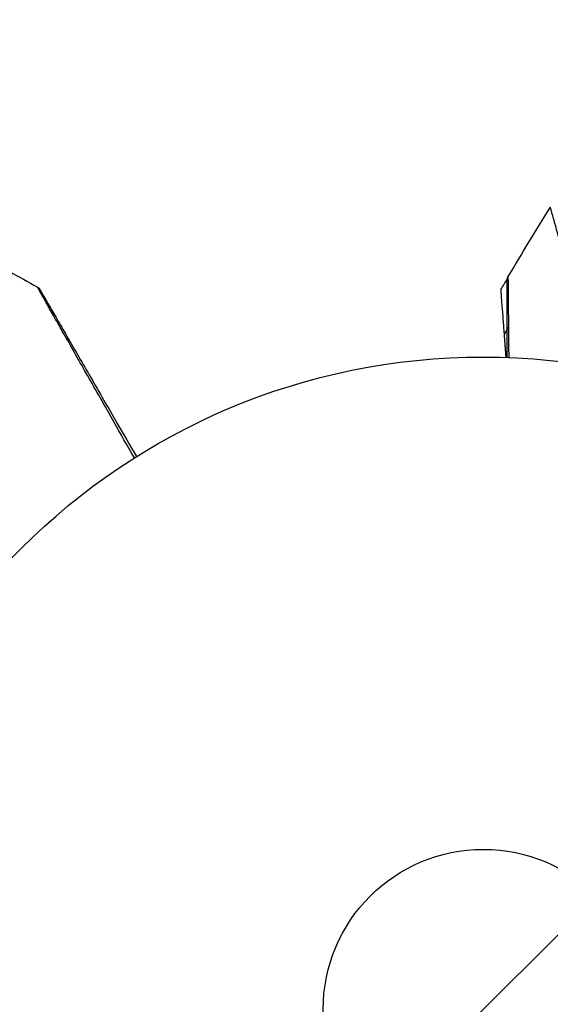
# Model space of a CAD drawing. Units: millimetres. Extents: x -4328 to 5566, y -5789 to 4745.
# Drawn here: x -38 to 5, y 0 to 80 of the extents above; entities that cross this region are included whole.
import ezdxf

# ---------------------------------------------------------------- set-up
doc = ezdxf.new("R2010")
doc.units = ezdxf.units.MM
doc.header["$LTSCALE"] = 20
doc.layers.add('2d', color=230, linetype='Continuous')
doc.layers.add('EN16630-TrainingSpace_Hatch', color=20, linetype='Continuous')

msp = doc.modelspace()

# ---------------------------------------------------------------- hatches: boundary and pattern name
at = {"layer": 'EN16630-TrainingSpace_Hatch'}
h = msp.add_hatch(dxfattribs=at)
h.set_pattern_fill('ANSI31', color=256, scale=100)
h.paths.add_polyline_path([(1406.121, 295.726), (2602.057, 2367.149, 0.414214), (2510.551, 2708.655), (1090.489, 3528.528, 0.414214), (748.982, 3437.022), (-375.045, 1490.15), (-1085.549, 1490.15, 1.195727), (-3635.472, 541.004, 1.195727), (-1085.553, -408.15), (-233.072, -408.15, 0.066443), (-101.934, -390.646), (702.907, -1784.671, 0.21713), (534.094, -1905.079), (143.994, -2580.752), (46.712, -2749.25, 1.048537), (48.008, -4747.005, 1.048537), (1778.763, -3749.25), (1875.045, -3582.484), (2005.792, -3356.024, 2.668487), (2299.348, -2768.034, 0.255075), (2174.639, -2563.573), (1898.646, -2404.229), (4316.19, -2404.229, 0.414214), (4566.19, -2154.229), (4566.19, -1593.929, 0.414214), (4316.19, -1343.929), (2348.839, -1343.929, 0.041357), (2331.219, -1306.591)])

# ---------------------------------------------------------------- linework, layer by layer
at = {"layer": '2d'}
for radius in [53, 13]:
    msp.add_circle((0, 0), radius, dxfattribs=at)
for points in [[(1.998, 59.493), (3.122, 61.394), (4.268, 63.283), (5.435, 65.159)], [(-40.745, 61.19), (-39.219, 60.368), (-37.7, 59.532), (-36.189, 58.683)], [(1.434, 58.484), (1.603, 58.774), (1.772, 59.064), (1.942, 59.354)], [(1.998, 59.493), (1.998, 59.493), (1.998, 59.493), (1.998, 59.493)], [(2.039, 55.447), (1.928, 55.253), (1.818, 55.058), (1.708, 54.863)]]:
    msp.add_open_spline(points, degree=3, dxfattribs=at)
for points, knots in [([(6.38, 61.809), (6.117, 62.749), (5.902, 63.516), (5.704, 64.219), (5.668, 64.346), (5.604, 64.574), (5.576, 64.674), (5.504, 64.926), (5.473, 65.031), (5.457, 65.082), (5.456, 65.087), (5.453, 65.095), (5.452, 65.099), (5.449, 65.111), (5.447, 65.117), (5.442, 65.133), (5.441, 65.139), (5.437, 65.153), (5.435, 65.159), (5.435, 65.159)], [0, 0, 0, 0, 0.00567223, 0.00567223, 0.00709029, 0.00709029, 0.00850835, 0.00850835, 0.01134447, 0.01134447, 0.0120535, 0.0120535, 0.01276253, 0.01276253, 0.01418058, 0.01418058, 0.0170167, 0.0170167, 0.02223711, 0.02223711, 0.02223711, 0.02223711]), ([(1.928, 59.239), (1.928, 59.239), (1.928, 59.239), (1.928, 59.24), (1.928, 59.24), (1.928, 59.242), (1.928, 59.243), (1.928, 59.255), (1.929, 59.266), (1.931, 59.298), (1.934, 59.32), (1.95, 59.394), (1.97, 59.446), (1.998, 59.493)], [0, 0, 0, 0, 0.00005043, 0.00005043, 0.00015129, 0.00015129, 0.00055472, 0.00055472, 0.00378377, 0.00378377, 0.01025166, 0.01025166, 0.02660026, 0.02660026, 0.02660026, 0.02660026]), ([(1.928, 52.965), (1.928, 53.276), (1.928, 53.58), (1.928, 54.669), (1.928, 55.407), (1.928, 56.408), (1.928, 56.724), (1.928, 57.31), (1.928, 57.578), (1.928, 58.3), (1.928, 58.672), (1.928, 59.023), (1.928, 59.105), (1.928, 59.165), (1.928, 59.172), (1.928, 59.182), (1.928, 59.186), (1.928, 59.206), (1.928, 59.215), (1.928, 59.233), (1.928, 59.239), (1.928, 59.239)], [0.00227045, 0.00227045, 0.00227045, 0.00227045, 0.00362128, 0.00362128, 0.00724257, 0.00724257, 0.00905321, 0.00905321, 0.01086385, 0.01086385, 0.01448514, 0.01448514, 0.01629578, 0.01629578, 0.0172011, 0.0172011, 0.01810642, 0.01810642, 0.02172771, 0.02172771, 0.02826335, 0.02826335, 0.02826335, 0.02826335]), ([(1.998, 59.493), (1.998, 59.493), (1.998, 59.488), (1.998, 59.47), (1.998, 59.46), (1.999, 59.441), (1.999, 59.436), (1.999, 59.427), (2, 59.418), (2.001, 59.353), (2.002, 59.269), (2.007, 58.914), (2.011, 58.541), (2.018, 57.819), (2.02, 57.551), (2.026, 56.966), (2.028, 56.649), (2.037, 55.649), (2.043, 54.911), (2.053, 53.743), (2.056, 53.358), (2.06, 52.96)], [0.03052739, 0.03052739, 0.03052739, 0.03052739, 0.03726685, 0.03726685, 0.04099353, 0.04099353, 0.0419252, 0.0419252, 0.04285687, 0.04285687, 0.04472022, 0.04472022, 0.0484469, 0.0484469, 0.05031024, 0.05031024, 0.05217359, 0.05217359, 0.05590027, 0.05590027, 0.05765197, 0.05765197, 0.05765197, 0.05765197]), ([(-28.322, 44.798), (-28.892, 45.8), (-29.447, 46.777), (-30.736, 49.047), (-31.448, 50.3), (-32.775, 52.639), (-33.392, 53.726), (-34.219, 55.187), (-34.479, 55.647), (-34.949, 56.477), (-35.16, 56.851), (-35.528, 57.502), (-35.684, 57.779), (-35.929, 58.216), (-36.017, 58.375), (-36.073, 58.477), (-36.082, 58.493), (-36.093, 58.514), (-36.095, 58.519), (-36.106, 58.537), (-36.112, 58.548), (-36.13, 58.58), (-36.14, 58.597), (-36.164, 58.639), (-36.173, 58.656), (-36.185, 58.677), (-36.189, 58.683), (-36.189, 58.683)], [0.00170489, 0.00170489, 0.00170489, 0.00170489, 0.00598438, 0.00598438, 0.01196876, 0.01196876, 0.01795315, 0.01795315, 0.02094534, 0.02094534, 0.02393753, 0.02393753, 0.02692972, 0.02692972, 0.02992191, 0.02992191, 0.03066996, 0.03066996, 0.03141801, 0.03141801, 0.0329141, 0.0329141, 0.03590629, 0.03590629, 0.04189068, 0.04189068, 0.04697373, 0.04697373, 0.04697373, 0.04697373]), ([(-36.189, 58.683), (-36.142, 58.657), (-36.098, 58.622), (-36.05, 58.569), (-36.039, 58.556), (-36.019, 58.528), (-36.01, 58.514), (-36.002, 58.499)], [0.00000349, 0.00000349, 0.00000349, 0.00000349, 0.01618517, 0.01618517, 0.02141197, 0.02141197, 0.02646614, 0.02646614, 0.02646614, 0.02646614]), ([(-36, 58.497), (-36, 58.497), (-35.997, 58.492), (-35.985, 58.47), (-35.975, 58.454), (-35.951, 58.412), (-35.941, 58.395), (-35.923, 58.364), (-35.917, 58.352), (-35.906, 58.334), (-35.904, 58.33), (-35.892, 58.31), (-35.884, 58.296), (-35.85, 58.237), (-35.817, 58.179), (-35.729, 58.027), (-35.675, 57.934), (-35.487, 57.609), (-35.328, 57.333), (-34.954, 56.685), (-34.739, 56.312), (-34.261, 55.485), (-33.997, 55.027), (-33.156, 53.572), (-32.532, 52.49), (-31.188, 50.163), (-30.469, 48.916), (-29.205, 46.727), (-28.685, 45.827), (-28.153, 44.905)], [0.04849628, 0.04849628, 0.04849628, 0.04849628, 0.05354217, 0.05354217, 0.0594913, 0.0594913, 0.06246586, 0.06246586, 0.06395314, 0.06395314, 0.06469679, 0.06469679, 0.06544043, 0.06544043, 0.06692771, 0.06692771, 0.06841499, 0.06841499, 0.07138956, 0.07138956, 0.07436412, 0.07436412, 0.07733869, 0.07733869, 0.08328782, 0.08328782, 0.08923695, 0.08923695, 0.09319251, 0.09319251, 0.09319251, 0.09319251]), ([(1.708, 54.863), (1.677, 55.27), (1.647, 55.665), (1.59, 56.432), (1.561, 56.802), (1.522, 57.329), (1.509, 57.497), (1.485, 57.808), (1.474, 57.953), (1.46, 58.137), (1.456, 58.193), (1.449, 58.293), (1.445, 58.338), (1.437, 58.445), (1.434, 58.484), (1.434, 58.484)], [0, 0, 0, 0, 0.001225652, 0.001225652, 0.002451304, 0.002451304, 0.00306413, 0.00306413, 0.003676956, 0.003676956, 0.003983369, 0.003983369, 0.004289782, 0.004289782, 0.004902607, 0.004902607, 0.004902607, 0.004902607]), ([(1.928, 52.965), (1.928, 52.965), (1.928, 52.966), (1.928, 52.966), (1.928, 52.967), (1.928, 52.968), (1.928, 52.969), (1.928, 52.971), (1.928, 52.972), (1.928, 52.973), (1.928, 52.974), (1.928, 52.976), (1.928, 52.976), (1.928, 52.978), (1.928, 52.979), (1.928, 52.98), (1.928, 52.981), (1.928, 52.982), (1.928, 52.984), (1.928, 52.985), (1.928, 52.986), (1.928, 52.987), (1.928, 52.988), (1.928, 52.99), (1.928, 52.99), (1.928, 52.992), (1.928, 52.993), (1.928, 52.994), (1.928, 52.995), (1.928, 52.996), (1.928, 52.997), (1.928, 52.998), (1.928, 52.999), (1.928, 53.001), (1.928, 53.001), (1.928, 53.003), (1.928, 53.004), (1.928, 53.005), (1.928, 53.006), (1.928, 53.007), (1.928, 53.008), (1.928, 53.01), (1.928, 53.011), (1.928, 53.012), (1.928, 53.013), (1.928, 53.015), (1.928, 53.015), (1.928, 53.017), (1.928, 53.018), (1.928, 53.019), (1.928, 53.02), (1.928, 53.021), (1.928, 53.021), (1.928, 53.023), (1.928, 53.024), (1.928, 53.026), (1.928, 53.026), (1.928, 53.028), (1.928, 53.029), (1.928, 53.03), (1.928, 53.031), (1.928, 53.032), (1.928, 53.033), (1.928, 53.035), (1.928, 53.035), (1.928, 53.037), (1.928, 53.037), (1.928, 53.039), (1.928, 53.04), (1.928, 53.041), (1.928, 53.042), (1.928, 53.043), (1.928, 53.044), (1.928, 53.046), (1.928, 53.046), (1.928, 53.048), (1.928, 53.049), (1.928, 53.051), (1.928, 53.051), (1.928, 53.052), (1.928, 53.053), (1.928, 53.054), (1.928, 53.055), (1.928, 53.057), (1.928, 53.057), (1.928, 53.059), (1.928, 53.06), (1.928, 53.061), (1.928, 53.062), (1.928, 53.064), (1.928, 53.065), (1.928, 53.066), (1.928, 53.067), (1.928, 53.068), (1.928, 53.068), (1.928, 53.07), (1.928, 53.071), (1.928, 53.072), (1.928, 53.073), (1.928, 53.074), (1.928, 53.075), (1.928, 53.077), (1.928, 53.078), (1.928, 53.079), (1.928, 53.079), (1.928, 53.081), (1.928, 53.082), (1.928, 53.083), (1.928, 53.084), (1.928, 53.085), (1.928, 53.086), (1.928, 53.088), (1.928, 53.088), (1.928, 53.089), (1.928, 53.09), (1.928, 53.091), (1.928, 53.093), (1.928, 53.094), (1.928, 53.095), (1.928, 53.096), (1.928, 53.097), (1.928, 53.099), (1.928, 53.099), (1.928, 53.1), (1.928, 53.101), (1.928, 53.102), (1.928, 53.103), (1.928, 53.105), (1.928, 53.105), (1.928, 53.106), (1.928, 53.107), (1.928, 53.109), (1.928, 53.11), (1.928, 53.111), (1.928, 53.112), (1.928, 53.113), (1.928, 53.114), (1.928, 53.116), (1.928, 53.116), (1.928, 53.117), (1.928, 53.118), (1.928, 53.119), (1.928, 53.12), (1.928, 53.122), (1.928, 53.123), (1.928, 53.124), (1.928, 53.125), (1.928, 53.127), (1.928, 53.127), (1.928, 53.128), (1.928, 53.129), (1.928, 53.13), (1.928, 53.131), (1.928, 53.133), (1.928, 53.133), (1.928, 53.134), (1.928, 53.135), (1.928, 53.136), (1.928, 53.138), (1.928, 53.139), (1.928, 53.14), (1.928, 53.141), (1.928, 53.141), (1.928, 53.143), (1.928, 53.144), (1.928, 53.145), (1.928, 53.146), (1.928, 53.147), (1.928, 53.148), (1.928, 53.15), (1.928, 53.15), (1.928, 53.151), (1.928, 53.152), (1.928, 53.154), (1.928, 53.155), (1.928, 53.156), (1.928, 53.157), (1.928, 53.158), (1.928, 53.158), (1.928, 53.16), (1.928, 53.161), (1.928, 53.162), (1.928, 53.163), (1.928, 53.164), (1.928, 53.164), (1.928, 53.166), (1.928, 53.167), (1.928, 53.168), (1.928, 53.169), (1.928, 53.17), (1.928, 53.171), (1.928, 53.172), (1.928, 53.173), (1.928, 53.175), (1.928, 53.175), (1.928, 53.176), (1.928, 53.177), (1.928, 53.178), (1.928, 53.179), (1.928, 53.181), (1.928, 53.181), (1.928, 53.182), (1.928, 53.183), (1.928, 53.184), (1.928, 53.186), (1.928, 53.187), (1.928, 53.188), (1.928, 53.189), (1.928, 53.189), (1.928, 53.191), (1.928, 53.192), (1.928, 53.193), (1.928, 53.194), (1.928, 53.195), (1.928, 53.195), (1.928, 53.197), (1.928, 53.198), (1.928, 53.199), (1.928, 53.2), (1.928, 53.201), (1.928, 53.201), (1.928, 53.203), (1.928, 53.204), (1.928, 53.206), (1.928, 53.206), (1.928, 53.207), (1.928, 53.208), (1.928, 53.209), (1.928, 53.209), (1.928, 53.211), (1.928, 53.212), (1.928, 53.213), (1.928, 53.214), (1.928, 53.215), (1.928, 53.215), (1.928, 53.217), (1.928, 53.218), (1.928, 53.219), (1.928, 53.22), (1.928, 53.221), (1.928, 53.222), (1.928, 53.223), (1.928, 53.224), (1.928, 53.226), (1.928, 53.226), (1.928, 53.227), (1.928, 53.228), (1.928, 53.229), (1.928, 53.229), (1.928, 53.231), (1.928, 53.232), (1.928, 53.233), (1.928, 53.234), (1.928, 53.235), (1.928, 53.235), (1.928, 53.237), (1.928, 53.238), (1.928, 53.24), (1.928, 53.24), (1.928, 53.241), (1.928, 53.242), (1.928, 53.243), (1.928, 53.243), (1.928, 53.245), (1.928, 53.246), (1.928, 53.247), (1.928, 53.248), (1.928, 53.249), (1.928, 53.249), (1.928, 53.251), (1.928, 53.252), (1.928, 53.253), (1.928, 53.254), (1.928, 53.255), (1.928, 53.255), (1.928, 53.256), (1.928, 53.257), (1.928, 53.259), (1.928, 53.26), (1.928, 53.261), (1.928, 53.262), (1.928, 53.263), (1.928, 53.263), (1.928, 53.264), (1.928, 53.265), (1.928, 53.266), (1.928, 53.267), (1.928, 53.269), (1.928, 53.269), (1.928, 53.27), (1.928, 53.271), (1.928, 53.272), (1.928, 53.273), (1.928, 53.275), (1.928, 53.275), (1.928, 53.277), (1.928, 53.277), (1.928, 53.278), (1.928, 53.279), (1.928, 53.28), (1.928, 53.281), (1.928, 53.283), (1.928, 53.283), (1.928, 53.284), (1.928, 53.285), (1.928, 53.286), (1.928, 53.286), (1.928, 53.288), (1.928, 53.289), (1.928, 53.29), (1.928, 53.291), (1.928, 53.292), (1.928, 53.292), (1.928, 53.293), (1.928, 53.294), (1.928, 53.295), (1.928, 53.297), (1.928, 53.298), (1.928, 53.299), (1.928, 53.3), (1.928, 53.3), (1.928, 53.301), (1.928, 53.302), (1.928, 53.303), (1.928, 53.303), (1.928, 53.305), (1.928, 53.306), (1.928, 53.307), (1.928, 53.308), (1.928, 53.309), (1.928, 53.309), (1.928, 53.31), (1.928, 53.311), (1.928, 53.312), (1.928, 53.313), (1.928, 53.315), (1.928, 53.315), (1.928, 53.316), (1.928, 53.317), (1.928, 53.318), (1.928, 53.319), (1.928, 53.32), (1.928, 53.32), (1.928, 53.322), (1.928, 53.323), (1.928, 53.324), (1.928, 53.325), (1.928, 53.326), (1.928, 53.326), (1.928, 53.327), (1.928, 53.328), (1.928, 53.329), (1.928, 53.33), (1.928, 53.332), (1.928, 53.332), (1.928, 53.333), (1.928, 53.334), (1.928, 53.335), (1.928, 53.335), (1.928, 53.336), (1.928, 53.337), (1.928, 53.338), (1.928, 53.34), (1.928, 53.341), (1.928, 53.342), (1.928, 53.343), (1.928, 53.343), (1.928, 53.344), (1.928, 53.345), (1.928, 53.346), (1.928, 53.346), (1.928, 53.348), (1.928, 53.349), (1.928, 53.35), (1.928, 53.351), (1.928, 53.352), (1.928, 53.352), (1.928, 53.353), (1.928, 53.354), (1.928, 53.355), (1.928, 53.355), (1.928, 53.357), (1.928, 53.358), (1.928, 53.359), (1.928, 53.36), (1.928, 53.361), (1.928, 53.361), (1.928, 53.363), (1.928, 53.363), (1.928, 53.364), (1.928, 53.365), (1.928, 53.366), (1.928, 53.366), (1.928, 53.368), (1.928, 53.369), (1.928, 53.37), (1.928, 53.371), (1.928, 53.372), (1.928, 53.372), (1.928, 53.373), (1.928, 53.374), (1.928, 53.375), (1.928, 53.375), (1.928, 53.376), (1.928, 53.377), (1.928, 53.378), (1.928, 53.379), (1.928, 53.381), (1.928, 53.381), (1.928, 53.382), (1.928, 53.383), (1.928, 53.384), (1.928, 53.384), (1.928, 53.385), (1.928, 53.386), (1.928, 53.387), (1.928, 53.388), (1.928, 53.389), (1.928, 53.39), (1.928, 53.392), (1.928, 53.392), (1.928, 53.393), (1.928, 53.394), (1.928, 53.395), (1.928, 53.395), (1.928, 53.396), (1.928, 53.397), (1.928, 53.398), (1.928, 53.398), (1.928, 53.4), (1.928, 53.401), (1.928, 53.402), (1.928, 53.403), (1.928, 53.404), (1.928, 53.404), (1.928, 53.405), (1.928, 53.406), (1.928, 53.407), (1.928, 53.407), (1.928, 53.408), (1.928, 53.409), (1.928, 53.41), (1.928, 53.41), (1.928, 53.412), (1.928, 53.413), (1.928, 53.415), (1.928, 53.415), (1.928, 53.416), (1.928, 53.417), (1.928, 53.418), (1.928, 53.418), (1.928, 53.419), (1.928, 53.42), (1.928, 53.421), (1.928, 53.421), (1.928, 53.422), (1.928, 53.423), (1.928, 53.424), (1.928, 53.424), (1.928, 53.426), (1.928, 53.427), (1.928, 53.428), (1.928, 53.429), (1.928, 53.43), (1.928, 53.43), (1.928, 53.431), (1.928, 53.432), (1.928, 53.433), (1.928, 53.433), (1.928, 53.434), (1.928, 53.435), (1.928, 53.436), (1.928, 53.436), (1.928, 53.437), (1.928, 53.438), (1.928, 53.439), (1.928, 53.439), (1.928, 53.441), (1.928, 53.442), (1.928, 53.444), (1.928, 53.444), (1.928, 53.445), (1.928, 53.446), (1.928, 53.447), (1.928, 53.447), (1.928, 53.448), (1.928, 53.449), (1.928, 53.45), (1.928, 53.45), (1.928, 53.451), (1.928, 53.452), (1.928, 53.453), (1.928, 53.453), (1.928, 53.454), (1.928, 53.455), (1.928, 53.456), (1.928, 53.457), (1.928, 53.459), (1.928, 53.459), (1.928, 53.46), (1.928, 53.461), (1.928, 53.462), (1.928, 53.462), (1.928, 53.463), (1.928, 53.464), (1.928, 53.465), (1.928, 53.465), (1.928, 53.466), (1.928, 53.467), (1.928, 53.468), (1.928, 53.468), (1.928, 53.469), (1.928, 53.47), (1.928, 53.471), (1.928, 53.471), (1.928, 53.473), (1.928, 53.473), (1.928, 53.474), (1.928, 53.475), (1.928, 53.476), (1.928, 53.477), (1.928, 53.479), (1.928, 53.479), (1.928, 53.48), (1.928, 53.481), (1.928, 53.482), (1.928, 53.482), (1.928, 53.483), (1.928, 53.484), (1.928, 53.485), (1.928, 53.485), (1.928, 53.486), (1.928, 53.487), (1.928, 53.488), (1.928, 53.488), (1.928, 53.489), (1.928, 53.49), (1.928, 53.491), (1.928, 53.491), (1.928, 53.492), (1.928, 53.493), (1.928, 53.494), (1.928, 53.494), (1.928, 53.495), (1.928, 53.496), (1.928, 53.497), (1.928, 53.497), (1.928, 53.498), (1.928, 53.499), (1.928, 53.5), (1.928, 53.501), (1.928, 53.503), (1.928, 53.503), (1.928, 53.504), (1.928, 53.505), (1.928, 53.506), (1.928, 53.507), (1.928, 53.508), (1.928, 53.508), (1.928, 53.509), (1.928, 53.51), (1.928, 53.511), (1.928, 53.511), (1.928, 53.512), (1.928, 53.513), (1.928, 53.514), (1.928, 53.514), (1.928, 53.515), (1.928, 53.516), (1.928, 53.517), (1.928, 53.517), (1.928, 53.518), (1.928, 53.519), (1.928, 53.52), (1.928, 53.52), (1.928, 53.521), (1.928, 53.522), (1.928, 53.523), (1.928, 53.523), (1.928, 53.524), (1.928, 53.525), (1.928, 53.526), (1.928, 53.526), (1.928, 53.527), (1.928, 53.528), (1.928, 53.529), (1.928, 53.529), (1.928, 53.53), (1.928, 53.531), (1.928, 53.532), (1.928, 53.532), (1.928, 53.533), (1.928, 53.534), (1.928, 53.535), (1.928, 53.535), (1.928, 53.536), (1.928, 53.537), (1.928, 53.538), (1.928, 53.538), (1.928, 53.539), (1.928, 53.54), (1.928, 53.541), (1.928, 53.541), (1.928, 53.542), (1.928, 53.543), (1.928, 53.544), (1.928, 53.544), (1.928, 53.545), (1.928, 53.546), (1.928, 53.547), (1.928, 53.548), (1.928, 53.549), (1.928, 53.549), (1.928, 53.55), (1.928, 53.551), (1.928, 53.552), (1.928, 53.552), (1.928, 53.553), (1.928, 53.554), (1.928, 53.555), (1.928, 53.555), (1.928, 53.556), (1.928, 53.557), (1.928, 53.558), (1.928, 53.558), (1.928, 53.559), (1.928, 53.56), (1.928, 53.561), (1.928, 53.561), (1.928, 53.562), (1.928, 53.563), (1.928, 53.564), (1.928, 53.564), (1.928, 53.565), (1.928, 53.566), (1.928, 53.567), (1.928, 53.567), (1.928, 53.568), (1.928, 53.569), (1.928, 53.57), (1.928, 53.57), (1.928, 53.571), (1.928, 53.572), (1.928, 53.573), (1.928, 53.573), (1.928, 53.574), (1.928, 53.575), (1.928, 53.576), (1.928, 53.576), (1.928, 53.577), (1.928, 53.578), (1.928, 53.579), (1.928, 53.579), (1.928, 53.58), (1.928, 53.581), (1.928, 53.582), (1.928, 53.582), (1.928, 53.583), (1.928, 53.584), (1.928, 53.585), (1.928, 53.585), (1.928, 53.586), (1.928, 53.587), (1.928, 53.588), (1.928, 53.588), (1.928, 53.589), (1.928, 53.59), (1.928, 53.591), (1.928, 53.591), (1.928, 53.592), (1.928, 53.593), (1.928, 53.594), (1.928, 53.594), (1.928, 53.596), (1.928, 53.596), (1.928, 53.597), (1.928, 53.598), (1.928, 53.599), (1.928, 53.599), (1.928, 53.6), (1.928, 53.601), (1.928, 53.602), (1.928, 53.602), (1.928, 53.603), (1.928, 53.604), (1.928, 53.605), (1.928, 53.605), (1.928, 53.606), (1.928, 53.607), (1.928, 53.608), (1.928, 53.608), (1.928, 53.609), (1.928, 53.61), (1.928, 53.611), (1.928, 53.611), (1.928, 53.612), (1.928, 53.612), (1.928, 53.613), (1.928, 53.613), (1.928, 53.614), (1.928, 53.615), (1.928, 53.616), (1.928, 53.616), (1.928, 53.617), (1.928, 53.617), (1.928, 53.618), (1.928, 53.619), (1.928, 53.62), (1.928, 53.62), (1.928, 53.621), (1.928, 53.622), (1.928, 53.622), (1.928, 53.623), (1.928, 53.623), (1.928, 53.624), (1.928, 53.625), (1.928, 53.625), (1.928, 53.626), (1.928, 53.627), (1.928, 53.627), (1.928, 53.628), (1.928, 53.629), (1.928, 53.629), (1.928, 53.63), (1.928, 53.631), (1.928, 53.632), (1.928, 53.632), (1.928, 53.633), (1.928, 53.633), (1.928, 53.634), (1.928, 53.635), (1.928, 53.635), (1.928, 53.636), (1.928, 53.636), (1.928, 53.637), (1.928, 53.638), (1.928, 53.638), (1.928, 53.639), (1.928, 53.639), (1.928, 53.64), (1.928, 53.641), (1.928, 53.642), (1.928, 53.642), (1.928, 53.643), (1.928, 53.643), (1.928, 53.644), (1.928, 53.644), (1.928, 53.645), (1.928, 53.646), (1.928, 53.647), (1.928, 53.647), (1.928, 53.648), (1.928, 53.648), (1.928, 53.649), (1.928, 53.65), (1.928, 53.65), (1.928, 53.651), (1.928, 53.651), (1.928, 53.652), (1.928, 53.653), (1.928, 53.653), (1.928, 53.654), (1.928, 53.654), (1.928, 53.655), (1.928, 53.656), (1.928, 53.656), (1.928, 53.657), (1.928, 53.657), (1.928, 53.658), (1.928, 53.659), (1.928, 53.659), (1.928, 53.66), (1.928, 53.66), (1.928, 53.661), (1.928, 53.662), (1.928, 53.662), (1.928, 53.663), (1.928, 53.663), (1.928, 53.664), (1.928, 53.665), (1.928, 53.665), (1.928, 53.666), (1.928, 53.666), (1.928, 53.667), (1.928, 53.667), (1.928, 53.668), (1.928, 53.669), (1.928, 53.669), (1.928, 53.67), (1.928, 53.67), (1.928, 53.671), (1.928, 53.672), (1.928, 53.672), (1.928, 53.673), (1.928, 53.673), (1.928, 53.674), (1.928, 53.675), (1.928, 53.675), (1.928, 53.676), (1.928, 53.676), (1.928, 53.677), (1.928, 53.678), (1.928, 53.678), (1.928, 53.679), (1.928, 53.679), (1.928, 53.68), (1.928, 53.68), (1.928, 53.681), (1.928, 53.681), (1.928, 53.682), (1.928, 53.682), (1.928, 53.683), (1.928, 53.684), (1.928, 53.684), (1.928, 53.685), (1.928, 53.685), (1.928, 53.686), (1.928, 53.687), (1.928, 53.687), (1.928, 53.687), (1.928, 53.688), (1.928, 53.688), (1.928, 53.689), (1.928, 53.69), (1.928, 53.69), (1.928, 53.691), (1.928, 53.691), (1.928, 53.692), (1.928, 53.692), (1.928, 53.693), (1.928, 53.693), (1.928, 53.694), (1.928, 53.694), (1.928, 53.695), (1.928, 53.696), (1.928, 53.696), (1.928, 53.697), (1.928, 53.697), (1.928, 53.697), (1.928, 53.698), (1.928, 53.699), (1.928, 53.699), (1.928, 53.7), (1.928, 53.7), (1.928, 53.701), (1.928, 53.702), (1.928, 53.702), (1.928, 53.703), (1.928, 53.703), (1.928, 53.704), (1.928, 53.704), (1.928, 53.705), (1.928, 53.705), (1.928, 53.706), (1.928, 53.706), (1.928, 53.707), (1.928, 53.707), (1.928, 53.708), (1.928, 53.708), (1.928, 53.709), (1.928, 53.709), (1.928, 53.71), (1.928, 53.71), (1.928, 53.711), (1.928, 53.711), (1.928, 53.712), (1.928, 53.712), (1.928, 53.713), (1.928, 53.713), (1.928, 53.714), (1.928, 53.714), (1.928, 53.715), (1.928, 53.715), (1.928, 53.716), (1.928, 53.716), (1.928, 53.717), (1.928, 53.717), (1.928, 53.718), (1.928, 53.718), (1.928, 53.719), (1.928, 53.719), (1.928, 53.72), (1.928, 53.72), (1.928, 53.721), (1.928, 53.721), (1.928, 53.722), (1.928, 53.722), (1.928, 53.723), (1.928, 53.723), (1.928, 53.724), (1.928, 53.724), (1.928, 53.725), (1.928, 53.725), (1.928, 53.726), (1.928, 53.726), (1.928, 53.727), (1.928, 53.727), (1.928, 53.728), (1.928, 53.728), (1.928, 53.729), (1.928, 53.729), (1.928, 53.73), (1.928, 53.73), (1.928, 53.731), (1.928, 53.731), (1.928, 53.732), (1.928, 53.732), (1.928, 53.733), (1.928, 53.733), (1.928, 53.734), (1.928, 53.734), (1.928, 53.735), (1.928, 53.735), (1.928, 53.735), (1.928, 53.736), (1.928, 53.736), (1.928, 53.737), (1.928, 53.738), (1.928, 53.738), (1.928, 53.738), (1.928, 53.739), (1.928, 53.739), (1.928, 53.739), (1.928, 53.74), (1.928, 53.741), (1.928, 53.741), (1.928, 53.742), (1.928, 53.742), (1.928, 53.742), (1.928, 53.743), (1.928, 53.743), (1.928, 53.744), (1.928, 53.744), (1.928, 53.745), (1.928, 53.745), (1.928, 53.746), (1.928, 53.746), (1.928, 53.747), (1.928, 53.747), (1.928, 53.748), (1.928, 53.748), (1.928, 53.749), (1.928, 53.749), (1.928, 53.75), (1.928, 53.75), (1.928, 53.75), (1.928, 53.751), (1.928, 53.751), (1.928, 53.751), (1.928, 53.752), (1.928, 53.753), (1.928, 53.753), (1.928, 53.754), (1.928, 53.754), (1.928, 53.754), (1.928, 53.755), (1.928, 53.755), (1.928, 53.756), (1.928, 53.756), (1.928, 53.756), (1.928, 53.757), (1.928, 53.757), (1.928, 53.758), (1.928, 53.759), (1.928, 53.759), (1.928, 53.759), (1.928, 53.76), (1.928, 53.76), (1.928, 53.76), (1.928, 53.761), (1.928, 53.761), (1.928, 53.762), (1.928, 53.762), (1.928, 53.763), (1.928, 53.763), (1.928, 53.764), (1.928, 53.764), (1.928, 53.765), (1.928, 53.765), (1.928, 53.765), (1.928, 53.766), (1.928, 53.766), (1.928, 53.766), (1.928, 53.767), (1.928, 53.767), (1.928, 53.768), (1.928, 53.768), (1.928, 53.769), (1.928, 53.769), (1.928, 53.77), (1.928, 53.77), (1.928, 53.771), (1.928, 53.771), (1.928, 53.771), (1.928, 53.772), (1.928, 53.772), (1.928, 53.772), (1.928, 53.773), (1.928, 53.773), (1.928, 53.774), (1.928, 53.774), (1.928, 53.774), (1.928, 53.775), (1.928, 53.775), (1.928, 53.775), (1.928, 53.776), (1.928, 53.776), (1.928, 53.777), (1.928, 53.777), (1.928, 53.778), (1.928, 53.778), (1.928, 53.779), (1.928, 53.779), (1.928, 53.78), (1.928, 53.78), (1.928, 53.78), (1.928, 53.781), (1.928, 53.781), (1.928, 53.781), (1.928, 53.782), (1.928, 53.782), (1.928, 53.783), (1.928, 53.783), (1.928, 53.783), (1.928, 53.784), (1.928, 53.784), (1.928, 53.784), (1.928, 53.785), (1.928, 53.785), (1.928, 53.786), (1.928, 53.786), (1.928, 53.786), (1.928, 53.787), (1.928, 53.787), (1.928, 53.787), (1.928, 53.788), (1.928, 53.788), (1.928, 53.789), (1.928, 53.789), (1.928, 53.789), (1.928, 53.79), (1.928, 53.79), (1.928, 53.79), (1.928, 53.791), (1.928, 53.792), (1.928, 53.792), (1.928, 53.793), (1.928, 53.793), (1.928, 53.793), (1.928, 53.794), (1.928, 53.794), (1.928, 53.795), (1.928, 53.795), (1.928, 53.795), (1.928, 53.796), (1.928, 53.796), (1.928, 53.796), (1.928, 53.797), (1.928, 53.797), (1.928, 53.798), (1.928, 53.798), (1.928, 53.798), (1.928, 53.799), (1.928, 53.799), (1.928, 53.799), (1.928, 53.8), (1.928, 53.8), (1.928, 53.801), (1.928, 53.801), (1.928, 53.801), (1.928, 53.802), (1.928, 53.802), (1.928, 53.802), (1.928, 53.803), (1.928, 53.803), (1.928, 53.803), (1.928, 53.804), (1.928, 53.804), (1.928, 53.804), (1.928, 53.805), (1.928, 53.805), (1.928, 53.806), (1.928, 53.806), (1.928, 53.806), (1.928, 53.807), (1.928, 53.807), (1.928, 53.807), (1.928, 53.808), (1.928, 53.808), (1.928, 53.808), (1.928, 53.808), (1.928, 53.809), (1.928, 53.809), (1.928, 53.81), (1.928, 53.81), (1.928, 53.81), (1.928, 53.811), (1.928, 53.811), (1.928, 53.811), (1.928, 53.812), (1.928, 53.812), (1.928, 53.812), (1.928, 53.813), (1.928, 53.813), (1.928, 53.813), (1.928, 53.814), (1.928, 53.814), (1.928, 53.814), (1.928, 53.814), (1.928, 53.815), (1.928, 53.815), (1.928, 53.815), (1.928, 53.816), (1.928, 53.816), (1.928, 53.816), (1.928, 53.817), (1.928, 53.817), (1.928, 53.817), (1.928, 53.817), (1.928, 53.818), (1.928, 53.818), (1.928, 53.819), (1.928, 53.819), (1.928, 53.819), (1.928, 53.819), (1.928, 53.82), (1.928, 53.82), (1.928, 53.82), (1.928, 53.821), (1.928, 53.821), (1.928, 53.821), (1.928, 53.822), (1.928, 53.822), (1.928, 53.822), (1.928, 53.822), (1.928, 53.823), (1.928, 53.823), (1.928, 53.823), (1.928, 53.823), (1.928, 53.824), (1.928, 53.824), (1.928, 53.824), (1.928, 53.825), (1.928, 53.825), (1.928, 53.825), (1.928, 53.826), (1.928, 53.826), (1.928, 53.826), (1.928, 53.826), (1.928, 53.827), (1.928, 53.827), (1.928, 53.827), (1.928, 53.827), (1.928, 53.828), (1.928, 53.828), (1.928, 53.828), (1.928, 53.829), (1.928, 53.829), (1.928, 53.829), (1.928, 53.829), (1.928, 53.83), (1.928, 53.83), (1.928, 53.83), (1.928, 53.831), (1.928, 53.831), (1.928, 53.831), (1.928, 53.831), (1.928, 53.832), (1.928, 53.832), (1.928, 53.832), (1.928, 53.832), (1.928, 53.833), (1.928, 53.833), (1.928, 53.833), (1.928, 53.833), (1.928, 53.834), (1.928, 53.834), (1.928, 53.834), (1.928, 53.834), (1.928, 53.835), (1.928, 53.835), (1.928, 53.835), (1.928, 53.835), (1.928, 53.836), (1.928, 53.836), (1.928, 53.836), (1.928, 53.836), (1.928, 53.837), (1.928, 53.837), (1.928, 53.837), (1.928, 53.837), (1.928, 53.838), (1.928, 53.838), (1.928, 53.838), (1.928, 53.838), (1.928, 53.839), (1.928, 53.839), (1.928, 53.839), (1.928, 53.839), (1.928, 53.84), (1.928, 53.84), (1.928, 53.84), (1.928, 53.84), (1.928, 53.841), (1.928, 53.841), (1.928, 53.841), (1.928, 53.841), (1.928, 53.841), (1.928, 53.842), (1.928, 53.842), (1.928, 53.842), (1.928, 53.842), (1.928, 53.843), (1.928, 53.843), (1.928, 53.843), (1.928, 53.843), (1.928, 53.844), (1.928, 53.844), (1.928, 53.844), (1.928, 53.844), (1.928, 53.844), (1.928, 53.845), (1.928, 53.845), (1.928, 53.845), (1.928, 53.845), (1.928, 53.845), (1.928, 53.845), (1.928, 53.846), (1.928, 53.846), (1.928, 53.846), (1.928, 53.847), (1.928, 53.847), (1.928, 53.847), (1.928, 53.847), (1.928, 53.847), (1.928, 53.848), (1.928, 53.848), (1.928, 53.848), (1.928, 53.848), (1.928, 53.848), (1.928, 53.848), (1.928, 53.849), (1.928, 53.849), (1.928, 53.849), (1.928, 53.849), (1.928, 53.85), (1.928, 53.85), (1.928, 53.85), (1.928, 53.85), (1.928, 53.851), (1.928, 53.851), (1.928, 53.851), (1.928, 53.851), (1.928, 53.851), (1.928, 53.851), (1.928, 53.852), (1.928, 53.852), (1.928, 53.852), (1.928, 53.852), (1.928, 53.852), (1.928, 53.853), (1.928, 53.853), (1.928, 53.853), (1.928, 53.853), (1.928, 53.853), (1.928, 53.854), (1.928, 53.854), (1.928, 53.854), (1.928, 53.854), (1.928, 53.854), (1.928, 53.854), (1.928, 53.855), (1.928, 53.855), (1.928, 53.855), (1.928, 53.855), (1.928, 53.855), (1.928, 53.856), (1.928, 53.856), (1.928, 53.856), (1.928, 53.856), (1.928, 53.856), (1.928, 53.857), (1.928, 53.857), (1.928, 53.857), (1.928, 53.857), (1.928, 53.857), (1.928, 53.857), (1.928, 53.858), (1.928, 53.858), (1.928, 53.858), (1.928, 53.858), (1.928, 53.858), (1.928, 53.859), (1.928, 53.859), (1.928, 53.859), (1.928, 53.859), (1.928, 53.859), (1.928, 53.86), (1.928, 53.86), (1.928, 53.86), (1.928, 53.86), (1.928, 53.86), (1.928, 53.86), (1.928, 53.861), (1.928, 53.861), (1.928, 53.861), (1.928, 53.861), (1.928, 53.861), (1.928, 53.861), (1.928, 53.861), (1.928, 53.862), (1.928, 53.862), (1.928, 53.862), (1.928, 53.862), (1.928, 53.862), (1.928, 53.862), (1.928, 53.862), (1.928, 53.862), (1.928, 53.863), (1.928, 53.863), (1.928, 53.863), (1.928, 53.863), (1.928, 53.863), (1.928, 53.863), (1.928, 53.863), (1.928, 53.863)], [0.2284275, 0.2284275, 0.2284275, 0.2284275, 0.2285586, 0.2285586, 0.2287854, 0.2287854, 0.2292389, 0.2292389, 0.2294656, 0.2294656, 0.2299191, 0.2299191, 0.2301458, 0.2301458, 0.2305993, 0.2305993, 0.2308261, 0.2308261, 0.2312796, 0.2312796, 0.2315063, 0.2315063, 0.2319598, 0.2319598, 0.2321865, 0.2321865, 0.23264, 0.23264, 0.2328668, 0.2328668, 0.2330935, 0.2330935, 0.233547, 0.233547, 0.2337737, 0.2337737, 0.2342272, 0.2342272, 0.234454, 0.234454, 0.2349075, 0.2349075, 0.2351342, 0.2351342, 0.2355877, 0.2355877, 0.2358144, 0.2358144, 0.2362679, 0.2362679, 0.2364947, 0.2364947, 0.2367214, 0.2367214, 0.2371749, 0.2371749, 0.2374017, 0.2374017, 0.2378551, 0.2378551, 0.2380819, 0.2380819, 0.2385354, 0.2385354, 0.2387621, 0.2387621, 0.2389889, 0.2389889, 0.2394424, 0.2394424, 0.2396691, 0.2396691, 0.2401226, 0.2401226, 0.2403493, 0.2403493, 0.2408028, 0.2408028, 0.2410296, 0.2410296, 0.2412563, 0.2412563, 0.2417098, 0.2417098, 0.2419365, 0.2419365, 0.24239, 0.24239, 0.2426168, 0.2426168, 0.2430703, 0.2430703, 0.243297, 0.243297, 0.2435237, 0.2435237, 0.2439772, 0.2439772, 0.244204, 0.244204, 0.2446575, 0.2446575, 0.2448842, 0.2448842, 0.245111, 0.245111, 0.2455644, 0.2455644, 0.2457912, 0.2457912, 0.2462447, 0.2462447, 0.2464714, 0.2464714, 0.2466982, 0.2466982, 0.2471517, 0.2471517, 0.2473784, 0.2473784, 0.2478319, 0.2478319, 0.2480586, 0.2480586, 0.2482854, 0.2482854, 0.2487389, 0.2487389, 0.2489656, 0.2489656, 0.2491924, 0.2491924, 0.2496458, 0.2496458, 0.2498726, 0.2498726, 0.2503261, 0.2503261, 0.2505528, 0.2505528, 0.2507796, 0.2507796, 0.2512331, 0.2512331, 0.2514598, 0.2514598, 0.2519133, 0.2519133, 0.25214, 0.25214, 0.2523668, 0.2523668, 0.2528203, 0.2528203, 0.253047, 0.253047, 0.2532738, 0.2532738, 0.2537272, 0.2537272, 0.253954, 0.253954, 0.2541807, 0.2541807, 0.2546342, 0.2546342, 0.254861, 0.254861, 0.2553144, 0.2553144, 0.2555412, 0.2555412, 0.2557679, 0.2557679, 0.2562214, 0.2562214, 0.2564482, 0.2564482, 0.2566749, 0.2566749, 0.2571284, 0.2571284, 0.2573551, 0.2573551, 0.2575819, 0.2575819, 0.2580354, 0.2580354, 0.2582621, 0.2582621, 0.2584889, 0.2584889, 0.2589424, 0.2589424, 0.2591691, 0.2591691, 0.2593958, 0.2593958, 0.2598493, 0.2598493, 0.2600761, 0.2600761, 0.2603028, 0.2603028, 0.2607563, 0.2607563, 0.2609831, 0.2609831, 0.2612098, 0.2612098, 0.2616633, 0.2616633, 0.26189, 0.26189, 0.2621168, 0.2621168, 0.2625703, 0.2625703, 0.262797, 0.262797, 0.2630238, 0.2630238, 0.2634772, 0.2634772, 0.263704, 0.263704, 0.2639307, 0.2639307, 0.2641575, 0.2641575, 0.264611, 0.264611, 0.2648377, 0.2648377, 0.2650645, 0.2650645, 0.2655179, 0.2655179, 0.2657447, 0.2657447, 0.2659714, 0.2659714, 0.2664249, 0.2664249, 0.2666517, 0.2666517, 0.2668784, 0.2668784, 0.2671051, 0.2671051, 0.2675586, 0.2675586, 0.2677854, 0.2677854, 0.2680121, 0.2680121, 0.2684656, 0.2684656, 0.2686924, 0.2686924, 0.2689191, 0.2689191, 0.2691458, 0.2691458, 0.2695993, 0.2695993, 0.2698261, 0.2698261, 0.2700528, 0.2700528, 0.2705063, 0.2705063, 0.2707331, 0.2707331, 0.2709598, 0.2709598, 0.2711865, 0.2711865, 0.27164, 0.27164, 0.2718668, 0.2718668, 0.2720935, 0.2720935, 0.2723203, 0.2723203, 0.2727738, 0.2727738, 0.2730005, 0.2730005, 0.2732272, 0.2732272, 0.2736807, 0.2736807, 0.2739075, 0.2739075, 0.2741342, 0.2741342, 0.274361, 0.274361, 0.2748145, 0.2748145, 0.2750412, 0.2750412, 0.2752679, 0.2752679, 0.2754947, 0.2754947, 0.2759482, 0.2759482, 0.2761749, 0.2761749, 0.2764017, 0.2764017, 0.2766284, 0.2766284, 0.2770819, 0.2770819, 0.2773086, 0.2773086, 0.2775354, 0.2775354, 0.2777621, 0.2777621, 0.2779889, 0.2779889, 0.2784424, 0.2784424, 0.2786691, 0.2786691, 0.2788958, 0.2788958, 0.2791226, 0.2791226, 0.2795761, 0.2795761, 0.2798028, 0.2798028, 0.2800296, 0.2800296, 0.2802563, 0.2802563, 0.2804831, 0.2804831, 0.2809365, 0.2809365, 0.2811633, 0.2811633, 0.28139, 0.28139, 0.2816168, 0.2816168, 0.2820703, 0.2820703, 0.282297, 0.282297, 0.2825238, 0.2825238, 0.2827505, 0.2827505, 0.2829772, 0.2829772, 0.2834307, 0.2834307, 0.2836575, 0.2836575, 0.2838842, 0.2838842, 0.284111, 0.284111, 0.2843377, 0.2843377, 0.2847912, 0.2847912, 0.2850179, 0.2850179, 0.2852447, 0.2852447, 0.2854714, 0.2854714, 0.2856982, 0.2856982, 0.2861517, 0.2861517, 0.2863784, 0.2863784, 0.2866052, 0.2866052, 0.2868319, 0.2868319, 0.2870586, 0.2870586, 0.2872854, 0.2872854, 0.2877389, 0.2877389, 0.2879656, 0.2879656, 0.2881924, 0.2881924, 0.2884191, 0.2884191, 0.2886459, 0.2886459, 0.2888726, 0.2888726, 0.2893261, 0.2893261, 0.2895528, 0.2895528, 0.2897796, 0.2897796, 0.2900063, 0.2900063, 0.2902331, 0.2902331, 0.2904598, 0.2904598, 0.2909133, 0.2909133, 0.29114, 0.29114, 0.2913668, 0.2913668, 0.2915935, 0.2915935, 0.2918203, 0.2918203, 0.292047, 0.292047, 0.2925005, 0.2925005, 0.2927272, 0.2927272, 0.292954, 0.292954, 0.2931807, 0.2931807, 0.2934075, 0.2934075, 0.2936342, 0.2936342, 0.293861, 0.293861, 0.2943145, 0.2943145, 0.2945412, 0.2945412, 0.2947679, 0.2947679, 0.2949947, 0.2949947, 0.2952214, 0.2952214, 0.2954482, 0.2954482, 0.2956749, 0.2956749, 0.2959017, 0.2959017, 0.2963552, 0.2963552, 0.2965819, 0.2965819, 0.2968086, 0.2968086, 0.2970354, 0.2970354, 0.2972621, 0.2972621, 0.2974889, 0.2974889, 0.2977156, 0.2977156, 0.2979424, 0.2979424, 0.2981691, 0.2981691, 0.2986226, 0.2986226, 0.2988493, 0.2988493, 0.2990761, 0.2990761, 0.2993028, 0.2993028, 0.2995296, 0.2995296, 0.2997563, 0.2997563, 0.2999831, 0.2999831, 0.3002098, 0.3002098, 0.3004366, 0.3004366, 0.30089, 0.30089, 0.3011168, 0.3011168, 0.3013435, 0.3013435, 0.3015703, 0.3015703, 0.301797, 0.301797, 0.3020238, 0.3020238, 0.3022505, 0.3022505, 0.3024772, 0.3024772, 0.302704, 0.302704, 0.3029307, 0.3029307, 0.3031575, 0.3031575, 0.3033842, 0.3033842, 0.3038377, 0.3038377, 0.3040645, 0.3040645, 0.3042912, 0.3042912, 0.3045179, 0.3045179, 0.3047447, 0.3047447, 0.3049714, 0.3049714, 0.3051982, 0.3051982, 0.3054249, 0.3054249, 0.3056517, 0.3056517, 0.3058784, 0.3058784, 0.3061052, 0.3061052, 0.3063319, 0.3063319, 0.3065586, 0.3065586, 0.3067854, 0.3067854, 0.3070121, 0.3070121, 0.3074656, 0.3074656, 0.3076924, 0.3076924, 0.3079191, 0.3079191, 0.3081459, 0.3081459, 0.3083726, 0.3083726, 0.3085993, 0.3085993, 0.3088261, 0.3088261, 0.3090528, 0.3090528, 0.3092796, 0.3092796, 0.3095063, 0.3095063, 0.3097331, 0.3097331, 0.3099598, 0.3099598, 0.3101866, 0.3101866, 0.3104133, 0.3104133, 0.31064, 0.31064, 0.3108668, 0.3108668, 0.3110935, 0.3110935, 0.3113203, 0.3113203, 0.311547, 0.311547, 0.3117738, 0.3117738, 0.3120005, 0.3120005, 0.3122273, 0.3122273, 0.312454, 0.312454, 0.3126807, 0.3126807, 0.3129075, 0.3129075, 0.3131342, 0.3131342, 0.313361, 0.313361, 0.3135877, 0.3135877, 0.3138145, 0.3138145, 0.3140412, 0.3140412, 0.3142679, 0.3142679, 0.3144947, 0.3144947, 0.3147214, 0.3147214, 0.3149482, 0.3149482, 0.3151749, 0.3151749, 0.3154017, 0.3154017, 0.3156284, 0.3156284, 0.3158552, 0.3158552, 0.3160819, 0.3160819, 0.3163086, 0.3163086, 0.3165354, 0.3165354, 0.3167621, 0.3167621, 0.3169889, 0.3169889, 0.3172156, 0.3172156, 0.3174424, 0.3174424, 0.3176691, 0.3176691, 0.3178959, 0.3178959, 0.3181226, 0.3181226, 0.3183493, 0.3183493, 0.3185761, 0.3185761, 0.3188028, 0.3188028, 0.3190296, 0.3190296, 0.3192563, 0.3192563, 0.3194831, 0.3194831, 0.3197098, 0.3197098, 0.3199366, 0.3199366, 0.3201633, 0.3201633, 0.32039, 0.32039, 0.3206168, 0.3206168, 0.3208435, 0.3208435, 0.3210703, 0.3210703, 0.321297, 0.321297, 0.3215238, 0.3215238, 0.3217505, 0.3217505, 0.3219773, 0.3219773, 0.322204, 0.322204, 0.3224307, 0.3224307, 0.3226575, 0.3226575, 0.3228842, 0.3228842, 0.323111, 0.323111, 0.3233377, 0.3233377, 0.3235645, 0.3235645, 0.3237912, 0.3237912, 0.3239046, 0.3239046, 0.3241313, 0.3241313, 0.3243581, 0.3243581, 0.3245848, 0.3245848, 0.3246982, 0.3246982, 0.3249249, 0.3249249, 0.3251517, 0.3251517, 0.3253784, 0.3253784, 0.3254918, 0.3254918, 0.3257185, 0.3257185, 0.3259453, 0.3259453, 0.3260586, 0.3260586, 0.3262854, 0.3262854, 0.3265121, 0.3265121, 0.3267389, 0.3267389, 0.3268523, 0.3268523, 0.327079, 0.327079, 0.3273057, 0.3273057, 0.3274191, 0.3274191, 0.3276459, 0.3276459, 0.3278726, 0.3278726, 0.327986, 0.327986, 0.3282127, 0.3282127, 0.3284395, 0.3284395, 0.3285528, 0.3285528, 0.3287796, 0.3287796, 0.3290063, 0.3290063, 0.3291197, 0.3291197, 0.3293464, 0.3293464, 0.3295732, 0.3295732, 0.3296866, 0.3296866, 0.3299133, 0.3299133, 0.3300267, 0.3300267, 0.3302534, 0.3302534, 0.3304802, 0.3304802, 0.3305935, 0.3305935, 0.3308203, 0.3308203, 0.3309337, 0.3309337, 0.3311604, 0.3311604, 0.3313871, 0.3313871, 0.3315005, 0.3315005, 0.3317273, 0.3317273, 0.3318406, 0.3318406, 0.3320674, 0.3320674, 0.3321807, 0.3321807, 0.3324075, 0.3324075, 0.3325209, 0.3325209, 0.3327476, 0.3327476, 0.3329743, 0.3329743, 0.3330877, 0.3330877, 0.3333145, 0.3333145, 0.3334278, 0.3334278, 0.3336546, 0.3336546, 0.333768, 0.333768, 0.3339947, 0.3339947, 0.3341081, 0.3341081, 0.3343348, 0.3343348, 0.3344482, 0.3344482, 0.3346749, 0.3346749, 0.3347883, 0.3347883, 0.335015, 0.335015, 0.3351284, 0.3351284, 0.3352418, 0.3352418, 0.3354685, 0.3354685, 0.3355819, 0.3355819, 0.3358087, 0.3358087, 0.335922, 0.335922, 0.3361488, 0.3361488, 0.3362621, 0.3362621, 0.3364889, 0.3364889, 0.3366023, 0.3366023, 0.3367156, 0.3367156, 0.3369424, 0.3369424, 0.3370557, 0.3370557, 0.3372825, 0.3372825, 0.3373959, 0.3373959, 0.3376226, 0.3376226, 0.337736, 0.337736, 0.3378493, 0.3378493, 0.3380761, 0.3380761, 0.3381895, 0.3381895, 0.3384162, 0.3384162, 0.3385296, 0.3385296, 0.338643, 0.338643, 0.3388697, 0.3388697, 0.3389831, 0.3389831, 0.3390964, 0.3390964, 0.3393232, 0.3393232, 0.3394366, 0.3394366, 0.3395499, 0.3395499, 0.3397767, 0.3397767, 0.33989, 0.33989, 0.3400034, 0.3400034, 0.3402302, 0.3402302, 0.3403435, 0.3403435, 0.3404569, 0.3404569, 0.3406837, 0.3406837, 0.340797, 0.340797, 0.3409104, 0.3409104, 0.3411371, 0.3411371, 0.3412505, 0.3412505, 0.3413639, 0.3413639, 0.3415906, 0.3415906, 0.341704, 0.341704, 0.3418174, 0.3418174, 0.3419307, 0.3419307, 0.3421575, 0.3421575, 0.3422709, 0.3422709, 0.3423842, 0.3423842, 0.3424976, 0.3424976, 0.3427244, 0.3427244, 0.3428377, 0.3428377, 0.3429511, 0.3429511, 0.3430645, 0.3430645, 0.3432912, 0.3432912, 0.3434046, 0.3434046, 0.343518, 0.343518, 0.3436313, 0.3436313, 0.3438581, 0.3438581, 0.3439714, 0.3439714, 0.3440848, 0.3440848, 0.3441982, 0.3441982, 0.3444249, 0.3444249, 0.3445383, 0.3445383, 0.3446517, 0.3446517, 0.344765, 0.344765, 0.3448784, 0.3448784, 0.3451052, 0.3451052, 0.3452185, 0.3452185, 0.3453319, 0.3453319, 0.3454453, 0.3454453, 0.3455587, 0.3455587, 0.345672, 0.345672, 0.3458988, 0.3458988, 0.3460121, 0.3460121, 0.3461255, 0.3461255, 0.3462389, 0.3462389, 0.3463523, 0.3463523, 0.3464656, 0.3464656, 0.3466924, 0.3466924, 0.3468057, 0.3468057, 0.3469191, 0.3469191, 0.3470325, 0.3470325, 0.3471459, 0.3471459, 0.3472592, 0.3472592, 0.3473726, 0.3473726, 0.3475994, 0.3475994, 0.3477127, 0.3477127, 0.3478261, 0.3478261, 0.3479395, 0.3479395, 0.3480528, 0.3480528, 0.3481662, 0.3481662, 0.3482796, 0.3482796, 0.348393, 0.348393, 0.3485063, 0.3485063, 0.3486197, 0.3486197, 0.3488464, 0.3488464, 0.3489598, 0.3489598, 0.3490732, 0.3490732, 0.3491866, 0.3491866, 0.3492999, 0.3492999, 0.3494133, 0.3494133, 0.3495267, 0.3495267, 0.34964, 0.34964, 0.3497534, 0.3497534, 0.3498668, 0.3498668, 0.3499802, 0.3499802, 0.3500935, 0.3500935, 0.3502069, 0.3502069, 0.3503203, 0.3503203, 0.3504337, 0.3504337, 0.350547, 0.350547, 0.3506604, 0.3506604, 0.3507738, 0.3507738, 0.3510005, 0.3510005, 0.3511139, 0.3511139, 0.3512273, 0.3512273, 0.3513406, 0.3513406, 0.351454, 0.351454, 0.3515674, 0.3515674, 0.3516807, 0.3516807, 0.3517941, 0.3517941, 0.3519075, 0.3519075, 0.3520209, 0.3520209, 0.3521342, 0.3521342, 0.3522476, 0.3522476, 0.352361, 0.352361, 0.3524744, 0.3524744, 0.3525877, 0.3525877, 0.3526444, 0.3526444, 0.3527578, 0.3527578, 0.3528712, 0.3528712, 0.3529845, 0.3529845, 0.3530979, 0.3530979, 0.3532113, 0.3532113, 0.3533246, 0.3533246, 0.3533813, 0.3533813, 0.3534947, 0.3534947, 0.3536081, 0.3536081, 0.3537214, 0.3537214, 0.3538348, 0.3538348, 0.3538915, 0.3538915, 0.3540049, 0.3540049, 0.3541182, 0.3541182, 0.3542316, 0.3542316, 0.3542883, 0.3542883, 0.3544017, 0.3544017, 0.3545151, 0.3545151, 0.3545717, 0.3545717, 0.3546851, 0.3546851, 0.3547985, 0.3547985, 0.3548552, 0.3548552, 0.3549685, 0.3549685, 0.3550819, 0.3550819, 0.3551386, 0.3551386, 0.355252, 0.355252, 0.3553653, 0.3553653, 0.355422, 0.355422, 0.3555354, 0.3555354, 0.3555921, 0.3555921, 0.3557055, 0.3557055, 0.3557621, 0.3557621, 0.3558755, 0.3558755, 0.3559322, 0.3559322, 0.3560456, 0.3560456, 0.3561023, 0.3561023, 0.3562156, 0.3562156, 0.3562723, 0.3562723, 0.3563857, 0.3563857, 0.3564424, 0.3564424, 0.3565557, 0.3565557, 0.3566124, 0.3566124, 0.3567258, 0.3567258, 0.3567825, 0.3567825, 0.3568959, 0.3568959, 0.3569526, 0.3569526, 0.3570092, 0.3570092, 0.3571226, 0.3571226, 0.3571793, 0.3571793, 0.3572927, 0.3572927, 0.3573494, 0.3573494, 0.357406, 0.357406, 0.3575194, 0.3575194, 0.3575761, 0.3575761, 0.3576328, 0.3576328, 0.3577462, 0.3577462, 0.3578028, 0.3578028, 0.3578595, 0.3578595, 0.3579729, 0.3579729, 0.3580296, 0.3580296, 0.3580863, 0.3580863, 0.358143, 0.358143, 0.3582563, 0.3582563, 0.358313, 0.358313, 0.3583697, 0.3583697, 0.3584264, 0.3584264, 0.3585398, 0.3585398, 0.3585964, 0.3585964, 0.3586531, 0.3586531, 0.3587098, 0.3587098, 0.3588232, 0.3588232, 0.3588799, 0.3588799, 0.3589366, 0.3589366, 0.3589932, 0.3589932, 0.3590499, 0.3590499, 0.3591066, 0.3591066, 0.35922, 0.35922, 0.3592767, 0.3592767, 0.3593334, 0.3593334, 0.3593901, 0.3593901, 0.3594467, 0.3594467, 0.3595034, 0.3595034, 0.3595601, 0.3595601, 0.3596168, 0.3596168, 0.3597302, 0.3597302, 0.3597869, 0.3597869, 0.3598435, 0.3598435, 0.3599002, 0.3599002, 0.3599569, 0.3599569, 0.3600136, 0.3600136, 0.3600703, 0.3600703, 0.360127, 0.360127, 0.3601837, 0.3601837, 0.3602403, 0.3602403, 0.360297, 0.360297, 0.3603537, 0.3603537, 0.3604104, 0.3604104, 0.3604671, 0.3604671, 0.3605238, 0.3605238, 0.3605805, 0.3605805, 0.3606371, 0.3606371, 0.3606938, 0.3606938, 0.3607505, 0.3607505, 0.3608072, 0.3608072, 0.3608639, 0.3608639, 0.3609206, 0.3609206, 0.3609773, 0.3609773, 0.3610339, 0.3610339, 0.3610906, 0.3610906, 0.3611473, 0.3611473, 0.361204, 0.361204, 0.3612607, 0.3612607, 0.3613174, 0.3613174, 0.3613514, 0.3613514, 0.3614081, 0.3614081, 0.3614421, 0.3614421, 0.3614988, 0.3614988, 0.3615328, 0.3615328, 0.3615895, 0.3615895, 0.3616235, 0.3616235, 0.3616575, 0.3616575, 0.3616915, 0.3616915, 0.3617255, 0.3617255, 0.3617595, 0.3617595, 0.3617935, 0.3617935, 0.3617935, 0.3617935])]:
    msp.add_open_spline(points, degree=3, knots=knots, dxfattribs=at)
msp.add_rational_spline([(1.852, 52.968), (1.804, 53.601), (1.756, 54.233), (1.708, 54.863)], [0.999944376361, 0.999946684611, 0.999965225824, 1], degree=3, dxfattribs=at)

doc.saveas('drawing.dxf')
